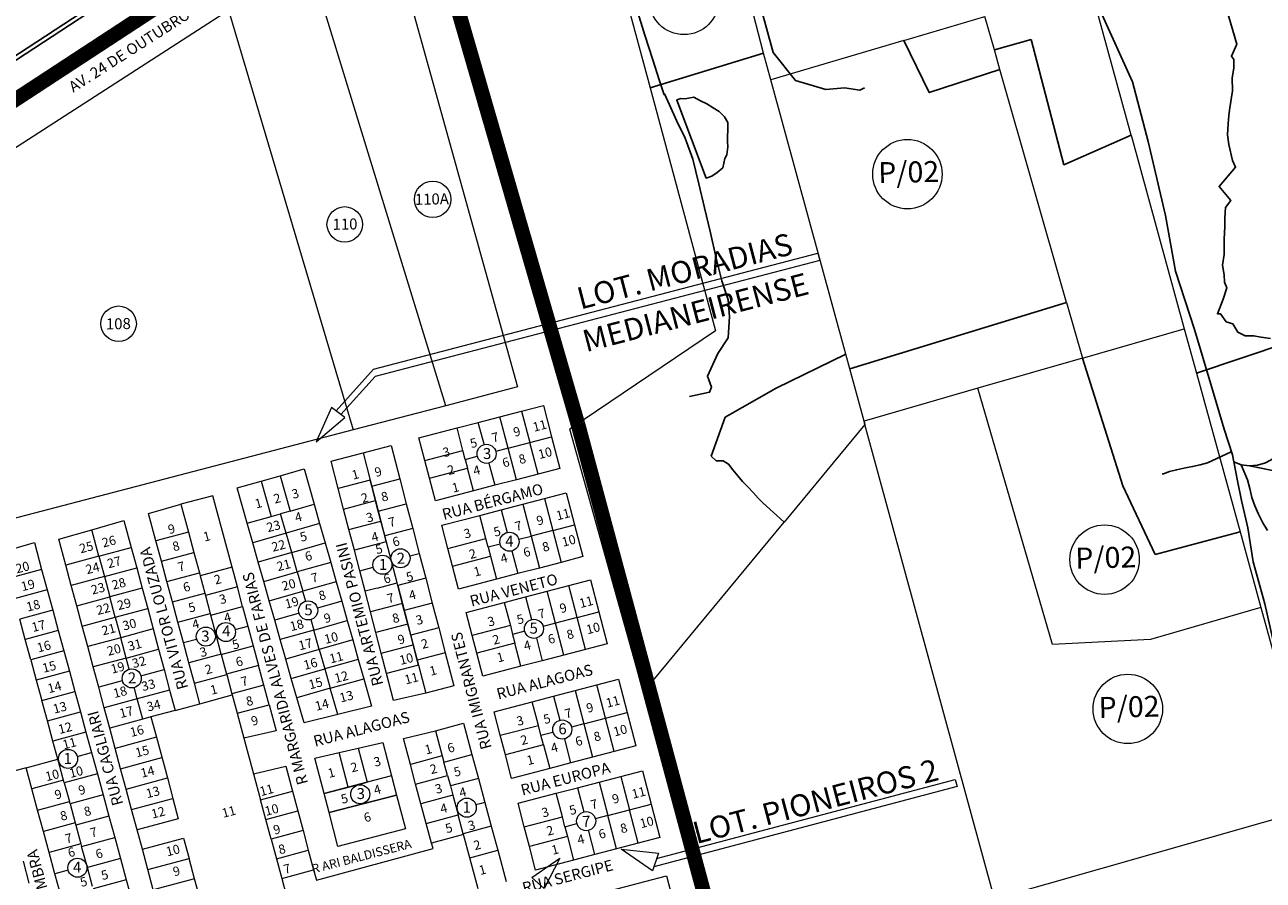
# Model space of a CAD drawing. Units: millimetres. Extents: x 15217 to 28882, y 13054 to 21667.
# Drawn here: x 25063 to 25739, y 18308 to 18774 of the extents above; entities that cross this region are included whole.
import ezdxf
from ezdxf.enums import TextEntityAlignment as Align
from ezdxf.lldxf.tags import DXFTag

# ---------------------------------------------------------------- set-up
doc = ezdxf.new("R2010")
doc.units = ezdxf.units.MM
doc.linetypes.add('CONTINUO', pattern=[0])
doc.linetypes.add('CONTÍNUO', pattern=[0])
for name, color, linetype in [('00 - DEMARCAÇÃO DE QUADRAS', 3, 'Continuous'), ('00 - DIVISÃO DE LOTES', 251, 'Continuous'), ('00 - INDICADOR LOTEAMENTOS', 10, 'Continuous'), ('00 - NOMES LOTEAMENTOS', 2, 'Continuous'), ('00 - NÚMERO LOTES', 7, 'CONTÍNUO'), ('00 - PERÍMETROS BAIRROS E CIDADE', 30, 'Continuous'), ('00 - TEXTO RUAS', 7, 'Continuous'), ('P-ACUDE', 7, 'CONTINUO'), ('P-BR-277', 7, 'CONTINUO'), ('P-DIVISAS', 7, 'CONTINUO'), ('P-ESTRADA_DE_TERRA', 34, 'CONTINUO'), ('P-SEDE', 7, 'CONTINUO')]:
    doc.layers.add(name, color=color, linetype=linetype)
doc.layers.add('00 - TEXTO QUADRAS', color=4, linetype='CONTÍNUO', lineweight=18)
doc.styles.get("Standard").update_dxf_attribs({"font": 'arial.ttf'})
tags = doc.linetypes.add('Tracejado', pattern=[25, 15, -10]).pattern_tags.tags
tags[6:7] = [DXFTag(74, 4), DXFTag(75, 0), DXFTag(340, '0'), DXFTag(46, 1.0), DXFTag(50, 0.0), DXFTag(44, 0.0), DXFTag(45, 0.0)]
tags[4:5] = [DXFTag(74, 4), DXFTag(75, 0), DXFTag(340, '0'), DXFTag(46, 1.0), DXFTag(50, 0.0), DXFTag(44, 0.0), DXFTag(45, 0.0)]

msp = doc.modelspace()

# ---------------------------------------------------------------- linework, layer by layer
at = {"layer": '00 - DEMARCAÇÃO DE QUADRAS', "lineweight": 5}
for p, q in [((25259.91, 18837.14), (25332.32, 18576.66)), ((25293.15, 18566.44), (25218.27, 18810.31)), ((25002.19, 18671.08), (25174.52, 18782.12)), ((25174.52, 18782.12), (25242.73, 18553.27)), ((25332.32, 18576.66), (25293.15, 18566.44)), ((25293.15, 18566.44), (25242.73, 18553.27)), ((25322.78, 18560.46), (25334.58, 18563.54)), ((25334.58, 18563.54), (25346.46, 18566.64)), ((25346.46, 18566.64), (25350.95, 18549.47)), ((25299.36, 18554.34), (25310.97, 18557.37)), ((25310.97, 18557.37), (25322.78, 18560.46)), ((25314.08, 18545.47), (25310.97, 18557.37)), ((25242.73, 18553.27), (25046.34, 18501.99)), ((25278.56, 18548.91), (25299.36, 18554.34)), ((25281.78, 18536.57), (25278.56, 18548.91)), ((25350.95, 18549.47), (25355.43, 18532.29)), ((25248.09, 18540.7), (25263.4, 18544.69)), ((25263.4, 18544.69), (25268.14, 18526.55)), ((25230.65, 18536.14), (25248.09, 18540.7)), ((25234.51, 18521.34), (25230.65, 18536.14)), ((25248.09, 18540.7), (25251.96, 18525.89)), ((25284.31, 18526.9), (25281.78, 18536.57)), ((25202.79, 18528.25), (25215.87, 18531.98)), ((25215.87, 18531.98), (25221.34, 18512.74)), ((25316.77, 18535.16), (25319.94, 18523.03)), ((25343.55, 18529.19), (25331.75, 18526.11)), ((25355.43, 18532.29), (25343.55, 18529.19)), ((25179.32, 18521.57), (25192.4, 18525.29)), ((25192.4, 18525.29), (25202.79, 18528.25)), ((25252.83, 18522.55), (25251.96, 18525.89)), ((25251.96, 18525.89), (25254.89, 18514.67)), ((25256.37, 18509.01), (25252.83, 18522.55)), ((25268.14, 18526.55), (25271.67, 18513.01)), ((25287.53, 18514.56), (25284.31, 18526.9)), ((25319.94, 18523.03), (25308.33, 18519.99)), ((25331.75, 18526.11), (25319.94, 18523.03)), ((25166.03, 18517.37), (25148.61, 18512.67)), ((25176.55, 18478.39), (25166.03, 18517.37)), ((25184.8, 18502.33), (25179.32, 18521.57)), ((25237.44, 18510.11), (25234.51, 18521.34)), ((25308.33, 18519.99), (25287.53, 18514.56)), ((25335.22, 18512.77), (25347.02, 18515.85)), ((25347.02, 18515.85), (25358.9, 18518.95)), ((25358.9, 18518.95), (25363.45, 18501.54)), ((25131.01, 18507.66), (25148.61, 18512.67)), ((25148.61, 18512.67), (25152.7, 18497.52)), ((25221.34, 18512.74), (25224.36, 18502.16)), ((25240.37, 18498.89), (25237.44, 18510.11)), ((25254.89, 18514.67), (25257.82, 18503.45)), ((25259.9, 18495.46), (25256.37, 18509.01)), ((25271.67, 18513.01), (25275.21, 18499.46)), ((25311.8, 18506.65), (25323.41, 18509.68)), ((25323.41, 18509.68), (25335.22, 18512.77)), ((25323.41, 18509.68), (25326.65, 18497.31)), ((25099.94, 18498.82), (25117.54, 18503.83)), ((25117.54, 18503.83), (25121.52, 18489.11)), ((25135.03, 18492.75), (25131.01, 18507.66)), ((25187.81, 18491.75), (25184.8, 18502.33)), ((25224.36, 18502.16), (25227.37, 18491.58)), ((25257.82, 18503.45), (25260.75, 18492.22)), ((25291, 18501.22), (25311.8, 18506.65)), ((25363.45, 18501.54), (25368, 18484.12)), ((25081.95, 18493.71), (25099.94, 18498.82)), ((25152.7, 18497.52), (25155.7, 18486.42)), ((25243.31, 18487.67), (25240.37, 18498.89)), ((25275.21, 18499.46), (25278.75, 18485.91)), ((25294.29, 18488.64), (25291, 18501.22)), ((25050.67, 18486.59), (25068.64, 18491.76)), ((25068.64, 18491.76), (25072.63, 18477.15)), ((25085.79, 18479.47), (25081.95, 18493.71)), ((25121.52, 18489.11), (25124.51, 18478.01)), ((25138.03, 18481.65), (25135.03, 18492.75)), ((25190.82, 18481.17), (25187.81, 18491.75)), ((25227.37, 18491.58), (25230.38, 18481.01)), ((25260.75, 18492.22), (25263.44, 18481.92)), ((25296.81, 18478.97), (25294.29, 18488.64)), ((25141.02, 18470.55), (25138.03, 18481.65)), ((25155.7, 18486.42), (25158.69, 18475.31)), ((25193.84, 18470.6), (25190.82, 18481.17)), ((25246.24, 18476.44), (25243.31, 18487.67)), ((25263.44, 18481.92), (25263.68, 18481)), ((25278.75, 18485.91), (25282.29, 18472.37)), ((25329.28, 18487.23), (25332.51, 18474.85)), ((25368, 18484.12), (25356.12, 18481.02)), ((25072.63, 18477.15), (25075.65, 18466.05)), ((25088.79, 18468.37), (25085.79, 18479.47)), ((25124.51, 18478.01), (25127.51, 18466.9)), ((25158.69, 18475.31), (25159.13, 18473.7)), ((25179.44, 18467.68), (25176.55, 18478.39)), ((25230.38, 18481.01), (25233.4, 18470.43)), ((25249.17, 18465.22), (25246.24, 18476.44)), ((25266.61, 18469.77), (25263.68, 18481)), ((25300.1, 18466.39), (25296.81, 18478.97)), ((25332.51, 18474.85), (25320.9, 18471.82)), ((25344.31, 18477.93), (25332.51, 18474.85)), ((25356.12, 18481.02), (25344.31, 18477.93)), ((25091.78, 18457.27), (25088.79, 18468.37)), ((25144.02, 18459.45), (25141.02, 18470.55)), ((25159.13, 18473.7), (25161.69, 18464.21)), ((25182.33, 18456.96), (25179.44, 18467.68)), ((25196.85, 18460.02), (25193.84, 18470.6)), ((25233.4, 18470.43), (25236.41, 18459.85)), ((25266.98, 18468.37), (25266.61, 18469.77)), ((25270.52, 18454.83), (25266.98, 18468.37)), ((25266.98, 18468.37), (25269.54, 18458.55)), ((25282.29, 18472.37), (25285.82, 18458.82)), ((25320.9, 18471.82), (25300.1, 18466.39)), ((25348.58, 18465.27), (25360.38, 18468.35)), ((25360.38, 18468.35), (25372.27, 18471.46)), ((25372.27, 18471.46), (25376.81, 18454.04)), ((25075.65, 18466.05), (25078.68, 18454.96)), ((25127.51, 18466.9), (25130.5, 18455.8)), ((25161.69, 18464.21), (25162.02, 18462.98)), ((25162.02, 18462.98), (25164.68, 18453.11)), ((25252.1, 18454), (25249.17, 18465.22)), ((25325.16, 18459.16), (25336.78, 18462.19)), ((25336.78, 18462.19), (25348.58, 18465.27)), ((25336.78, 18462.19), (25340.01, 18449.81)), ((25078.68, 18454.96), (25081.7, 18443.86)), ((25094.78, 18446.16), (25091.78, 18457.27)), ((25130.5, 18455.8), (25133.5, 18444.7)), ((25147.01, 18448.34), (25144.02, 18459.45)), ((25182.33, 18456.96), (25185.22, 18446.24)), ((25199.86, 18449.44), (25196.85, 18460.02)), ((25236.41, 18459.85), (25239.42, 18449.27)), ((25269.54, 18458.55), (25272.47, 18447.33)), ((25274.05, 18441.28), (25270.52, 18454.83)), ((25285.82, 18458.82), (25289.36, 18445.28)), ((25304.36, 18453.72), (25325.16, 18459.16)), ((25063.66, 18438.94), (25060.64, 18450.04)), ((25150.01, 18437.24), (25147.01, 18448.34)), ((25164.68, 18453.11), (25164.91, 18452.26)), ((25167.68, 18442), (25164.91, 18452.26)), ((25202.88, 18438.86), (25199.86, 18449.44)), ((25239.42, 18449.27), (25242.44, 18438.69)), ((25255.03, 18442.77), (25252.1, 18454)), ((25272.47, 18447.33), (25275.41, 18436.1)), ((25307.65, 18441.15), (25304.36, 18453.72)), ((25376.81, 18454.04), (25381.36, 18436.62)), ((25081.7, 18443.86), (25084.73, 18432.77)), ((25097.77, 18435.06), (25094.78, 18446.16)), ((25133.5, 18444.7), (25136.49, 18433.59)), ((25167.8, 18441.56), (25167.68, 18442)), ((25170.67, 18430.9), (25167.8, 18441.56)), ((25185.22, 18446.24), (25188.11, 18435.53)), ((25257.96, 18431.55), (25255.03, 18442.77)), ((25277.59, 18427.73), (25274.05, 18441.28)), ((25289.36, 18445.28), (25292.9, 18431.73)), ((25310.17, 18431.47), (25307.65, 18441.15)), ((25066.69, 18427.85), (25063.66, 18438.94)), ((25100.77, 18423.96), (25097.77, 18435.06)), ((25153, 18426.14), (25150.01, 18437.24)), ((25188.11, 18435.53), (25191, 18424.81)), ((25205.89, 18428.28), (25202.88, 18438.86)), ((25242.44, 18438.69), (25245.45, 18428.11)), ((25275.41, 18436.1), (25278.34, 18424.88)), ((25342.64, 18439.73), (25345.87, 18427.36)), ((25381.36, 18436.62), (25369.48, 18433.52)), ((25066.69, 18427.85), (25069.72, 18416.75)), ((25084.73, 18432.77), (25087.76, 18421.67)), ((25136.49, 18433.59), (25139.49, 18422.49)), ((25170.69, 18430.83), (25170.67, 18430.9)), ((25170.69, 18430.83), (25173.58, 18420.11)), ((25208.9, 18417.7), (25205.89, 18428.28)), ((25245.45, 18428.11), (25248.46, 18417.53)), ((25260.89, 18420.32), (25257.96, 18431.55)), ((25278.34, 18424.88), (25277.59, 18427.73)), ((25292.9, 18431.73), (25297.63, 18413.59)), ((25313.46, 18418.89), (25310.17, 18431.47)), ((25345.87, 18427.36), (25334.26, 18424.32)), ((25357.68, 18430.44), (25345.87, 18427.36)), ((25369.48, 18433.52), (25357.68, 18430.44)), ((25087.76, 18421.67), (25090.78, 18410.58)), ((25103.76, 18412.85), (25100.77, 18423.96)), ((25139.49, 18422.49), (25142.48, 18411.39)), ((25156, 18415.03), (25153, 18426.14)), ((25193.89, 18414.09), (25191, 18424.81)), ((25264.74, 18405.6), (25260.89, 18420.32)), ((25278.34, 18424.88), (25282.33, 18409.59)), ((25334.26, 18424.32), (25313.46, 18418.89)), ((25069.72, 18416.75), (25072.74, 18405.66)), ((25158.99, 18403.93), (25156, 18415.03)), ((25173.58, 18420.11), (25173.67, 18419.8)), ((25173.67, 18419.8), (25176.47, 18409.39)), ((25196.78, 18403.38), (25193.89, 18414.09)), ((25211.92, 18407.12), (25208.9, 18417.7)), ((25248.46, 18417.53), (25252.7, 18402.66)), ((25297.63, 18413.59), (25282.33, 18409.59)), ((25363.83, 18411.11), (25375.63, 18414.19)), ((25375.63, 18414.19), (25387.51, 18417.3)), ((25387.51, 18417.3), (25392.27, 18399.09)), ((25090.78, 18410.58), (25093.81, 18399.48)), ((25106.76, 18401.75), (25103.76, 18412.85)), ((25142.48, 18411.39), (25145.48, 18400.28)), ((25158.99, 18403.93), (25176.66, 18408.7)), ((25176.47, 18409.39), (25176.66, 18408.7)), ((25176.66, 18408.7), (25179.36, 18398.68)), ((25215.82, 18393.43), (25211.92, 18407.12)), ((25282.33, 18409.59), (25264.74, 18405.6)), ((25340.41, 18405), (25352.02, 18408.03)), ((25352.02, 18408.03), (25363.83, 18411.11)), ((25352.02, 18408.03), (25355.46, 18394.86)), ((25075.77, 18394.56), (25072.74, 18405.66)), ((25109.75, 18390.65), (25106.76, 18401.75)), ((25145.48, 18400.28), (25158.99, 18403.93)), ((25196.78, 18403.38), (25200.61, 18389.17)), ((25252.7, 18402.66), (25234.26, 18398.04)), ((25319.61, 18399.57), (25340.41, 18405)), ((25078.79, 18383.47), (25075.77, 18394.56)), ((25093.81, 18399.48), (25096.83, 18388.39)), ((25179.36, 18398.68), (25183.04, 18385.04)), ((25234.26, 18398.04), (25215.82, 18393.43)), ((25234.26, 18398.04), (25234.26, 18398.04)), ((25322.98, 18386.68), (25319.61, 18399.57)), ((25392.27, 18399.09), (25397.02, 18380.88)), ((25096.83, 18388.39), (25099.86, 18377.29)), ((25112.75, 18379.54), (25109.75, 18390.65)), ((25200.61, 18389.17), (25183.04, 18385.04)), ((25270.04, 18384.96), (25287.6, 18389.09)), ((25287.6, 18389.09), (25302.87, 18393.21)), ((25287.6, 18389.09), (25291.28, 18375.44)), ((25302.87, 18393.21), (25307.46, 18376.18)), ((25325.76, 18376.03), (25322.98, 18386.68)), ((25081.45, 18373.72), (25078.79, 18383.47)), ((25183.04, 18385.04), (25188.26, 18365.72)), ((25245.47, 18379.67), (25258.84, 18382.71)), ((25258.84, 18382.71), (25263.58, 18364.56)), ((25273.87, 18370.75), (25270.04, 18384.96)), ((25361.53, 18371.61), (25358.16, 18384.54)), ((25397.02, 18380.88), (25385.14, 18377.78)), ((25064.09, 18368.98), (25081.45, 18373.72)), ((25081.81, 18372.39), (25081.45, 18373.72)), ((25099.86, 18377.29), (25103.02, 18365.72)), ((25115.74, 18368.44), (25112.75, 18379.54)), ((25221.76, 18374.29), (25234.94, 18377.28)), ((25226.81, 18354.96), (25221.76, 18374.29)), ((25234.94, 18377.28), (25245.47, 18379.67)), ((25291.28, 18375.44), (25292.19, 18372.06)), ((25307.46, 18376.18), (25310.98, 18363.15)), ((25329.12, 18363.15), (25325.76, 18376.03)), ((25373.34, 18374.69), (25361.53, 18371.61)), ((25385.14, 18377.78), (25373.34, 18374.69)), ((25064.09, 18368.98), (25036.59, 18361.48)), ((25067.25, 18357.4), (25064.09, 18368.98)), ((25084.98, 18360.8), (25081.81, 18372.39)), ((25118.74, 18357.34), (25115.74, 18368.44)), ((25188.26, 18365.72), (25205.82, 18369.85)), ((25205.82, 18369.85), (25209.5, 18356.22)), ((25276.76, 18360.03), (25273.87, 18370.75)), ((25294.17, 18364.72), (25292.19, 18372.06)), ((25349.92, 18368.58), (25329.12, 18363.15)), ((25361.53, 18371.61), (25349.92, 18368.58)), ((25388.68, 18364.23), (25400.56, 18367.33)), ((25400.56, 18367.33), (25405.32, 18349.12)), ((25084.98, 18360.8), (25087.77, 18350.56)), ((25103.02, 18365.72), (25106.18, 18354.14)), ((25188.26, 18365.72), (25192.08, 18351.52)), ((25263.58, 18364.56), (25266.31, 18354.11)), ((25279.65, 18349.31), (25276.76, 18360.03)), ((25294.17, 18364.72), (25295.71, 18359.03)), ((25310.98, 18363.15), (25314.5, 18350.11)), ((25365.07, 18358.06), (25376.88, 18361.14)), ((25376.88, 18361.14), (25388.68, 18364.23)), ((25070.4, 18345.82), (25067.25, 18357.4)), ((25106.18, 18354.14), (25109.33, 18342.56)), ((25121.73, 18346.24), (25118.74, 18357.34)), ((25209.5, 18356.22), (25212.39, 18345.5)), ((25229.54, 18344.51), (25226.81, 18354.96)), ((25266.31, 18354.11), (25271.14, 18335.61)), ((25295.71, 18359.03), (25297.06, 18354.01)), ((25297.06, 18354.01), (25299.22, 18345.99)), ((25332.66, 18349.6), (25353.46, 18355.03)), ((25353.46, 18355.03), (25365.07, 18358.06)), ((25365.07, 18358.06), (25368.51, 18344.89)), ((25088.13, 18349.22), (25087.77, 18350.56)), ((25088.13, 18349.22), (25090.93, 18338.98)), ((25124.73, 18335.13), (25121.73, 18346.24)), ((25194.97, 18340.81), (25192.08, 18351.52)), ((25282.54, 18338.6), (25279.65, 18349.31)), ((25299.22, 18345.99), (25299.95, 18343.29)), ((25314.5, 18350.11), (25318.01, 18337.08)), ((25336.03, 18336.71), (25332.66, 18349.6)), ((25405.32, 18349.12), (25410.07, 18330.91)), ((25073.56, 18334.25), (25070.4, 18345.82)), ((25109.33, 18342.56), (25112.49, 18330.99)), ((25197.87, 18330.09), (25194.97, 18340.81)), ((25212.39, 18345.5), (25215.28, 18334.79)), ((25234.37, 18326.01), (25229.54, 18344.51)), ((25302.74, 18332.96), (25299.95, 18343.29)), ((25076.72, 18322.67), (25073.56, 18334.25)), ((25090.93, 18338.98), (25091.29, 18337.64)), ((25091.29, 18337.64), (25094.08, 18327.41)), ((25127.59, 18324.51), (25124.73, 18335.13)), ((25215.28, 18334.79), (25218.17, 18324.07)), ((25271.14, 18335.61), (25234.37, 18326.01)), ((25285.43, 18327.88), (25282.54, 18338.6)), ((25302.84, 18332.57), (25302.74, 18332.96)), ((25306.25, 18319.93), (25302.84, 18332.57)), ((25318.01, 18337.08), (25321.53, 18324.05)), ((25338.81, 18326.07), (25336.03, 18336.71)), ((25371.25, 18334.39), (25371.14, 18334.81)), ((25374.58, 18321.64), (25371.25, 18334.39)), ((25094.08, 18327.41), (25094.45, 18326.06)), ((25097.24, 18315.83), (25094.45, 18326.06)), ((25112.49, 18330.99), (25115.65, 18319.41)), ((25197.87, 18330.09), (25200.76, 18319.37)), ((25286.24, 18324.89), (25285.43, 18327.88)), ((25342.17, 18313.18), (25338.81, 18326.07)), ((25398.19, 18327.81), (25386.39, 18324.72)), ((25410.07, 18330.91), (25398.19, 18327.81)), ((25079.88, 18311.09), (25076.72, 18322.67)), ((25115.65, 18319.41), (25118.81, 18307.83)), ((25130.59, 18313.41), (25127.59, 18324.51)), ((25200.76, 18319.37), (25203.65, 18308.66)), ((25218.17, 18324.07), (25221.06, 18313.35)), ((25222.59, 18307.72), (25286.24, 18324.89)), ((25310.85, 18302.89), (25306.25, 18319.93)), ((25321.53, 18324.05), (25326.12, 18307.02)), ((25374.58, 18321.64), (25362.97, 18318.61)), ((25386.39, 18324.72), (25374.58, 18321.64)), ((25062.51, 18318.11), (25065.67, 18306.01)), ((25097.24, 18315.83), (25097.61, 18314.49)), ((25100.4, 18304.25), (25097.61, 18314.49)), ((25133.58, 18302.31), (25130.59, 18313.41)), ((25221.06, 18313.35), (25222.59, 18307.72)), ((25362.97, 18318.61), (25342.17, 18313.18)), ((25083.03, 18299.52), (25079.88, 18311.09)), ((25118.81, 18307.83), (25121.96, 18296.25)), ((25203.65, 18308.66), (25206.12, 18299.5)), ((25413.61, 18309.97), (25473.16, 18086.17))]:
    msp.add_line(p, q, dxfattribs=at)
for points in [[(25466.68, 18758.74), (25419.34, 18941.89)], [(25360.95, 18902.1), (25404.71, 18739.89)], [(25667.28, 18714.08), (25634.23, 18834.67)], [(25543.14, 18765.62), (25587.39, 18778.75)], [(25592.79, 18760.5), (25587.39, 18778.75)], [(25543.14, 18765.62), (25470.68, 18744.12)], [(25470.68, 18744.12), (25466.68, 18758.74)], [(25595.69, 18749.78), (25592.79, 18760.5)], [(25632.06, 18622.78), (25595.69, 18749.78)], [(25404.71, 18739.89), (25440.46, 18607.35), (25360.95, 18553.65)], [(25511.51, 18594.62), (25470.68, 18744.12)], [(25667.28, 18714.08), (25696.26, 18608.39)], [(25632.06, 18622.78), (25640.76, 18592.41)], [(25640.76, 18592.41), (25696.26, 18608.39)], [(25696.26, 18608.39), (25702.9, 18584.24)], [(25513.73, 18586.53), (25511.51, 18594.62)], [(25640.76, 18592.41), (25583.67, 18575.98)], [(25521.49, 18558.08), (25513.73, 18586.53)], [(25702.9, 18584.24), (25726.74, 18497.66)], [(25583.67, 18575.98), (25521.49, 18558.08)], [(25738.11, 18456.35), (25677.83, 18438.89), (25624.29, 18436.22), (25583.67, 18575.98)], [(25521.99, 18556.24), (25477.86, 18502.96)], [(25592.67, 18297.54), (25521.99, 18556.24)], [(25401.08, 18410.26), (25360.95, 18553.65)], [(25401.08, 18410.26), (25477.86, 18502.96)], [(25726.74, 18497.66), (25738.11, 18456.35)], [(25738.11, 18456.35), (25752.57, 18403.85)], [(25401.08, 18410.26), (25542.27, 17905.84)], [(25592.67, 18297.54), (25767.68, 18347.26)], [(25424.66, 18268.41), (25357.25, 18250.81), (25345.71, 18292.24), (25413.61, 18309.97)]]:
    msp.add_lwpolyline(points, dxfattribs=at)
at = {"layer": '00 - DIVISÃO DE LOTES', "lineweight": 5}
for p, q in [((25334.58, 18563.54), (25339.07, 18546.36)), ((25327.26, 18543.28), (25322.78, 18560.46)), ((25302.58, 18542.01), (25299.36, 18554.34)), ((25339.07, 18546.36), (25350.95, 18549.47)), ((25281.78, 18536.57), (25302.58, 18542.01)), ((25303.85, 18537.17), (25302.58, 18542.01)), ((25314.08, 18545.47), (25314.14, 18545.24)), ((25327.26, 18543.28), (25320.5, 18541.52)), ((25327.26, 18543.28), (25339.07, 18546.36)), ((25331.75, 18526.11), (25327.26, 18543.28)), ((25343.55, 18529.19), (25339.07, 18546.36)), ((25303.85, 18537.17), (25310.32, 18538.86)), ((25303.85, 18537.17), (25305.11, 18532.33)), ((25310.32, 18538.86), (25310.42, 18538.88)), ((25284.31, 18526.9), (25305.11, 18532.33)), ((25308.33, 18519.99), (25305.11, 18532.33)), ((25192.4, 18525.29), (25197.88, 18506.06)), ((25202.79, 18528.25), (25208.26, 18509.02)), ((25251.96, 18525.89), (25234.51, 18521.34)), ((25252.83, 18522.55), (25268.14, 18526.55)), ((25347.02, 18515.85), (25351.57, 18498.43)), ((25208.26, 18509.02), (25203.07, 18507.54)), ((25208.26, 18509.02), (25221.34, 18512.74)), ((25237.44, 18510.11), (25254.89, 18514.67)), ((25256.37, 18509.01), (25271.67, 18513.01)), ((25335.22, 18512.77), (25339.77, 18495.35)), ((25184.8, 18502.33), (25197.88, 18506.06)), ((25197.88, 18506.06), (25203.07, 18507.54)), ((25206.08, 18496.96), (25203.07, 18507.54)), ((25224.36, 18502.16), (25206.08, 18496.96)), ((25240.37, 18498.89), (25257.82, 18503.45)), ((25315.09, 18494.07), (25311.8, 18506.65)), ((25351.57, 18498.43), (25363.45, 18501.54)), ((25103.85, 18484.34), (25099.94, 18498.82)), ((25152.7, 18497.52), (25135.03, 18492.75)), ((25206.08, 18496.96), (25187.81, 18491.75)), ((25209.1, 18486.38), (25206.08, 18496.96)), ((25275.21, 18499.46), (25259.9, 18495.46)), ((25260.75, 18492.22), (25259.9, 18495.46)), ((25333, 18493.58), (25339.77, 18495.35)), ((25351.57, 18498.43), (25339.77, 18495.35)), ((25339.77, 18495.35), (25344.31, 18477.93)), ((25351.57, 18498.43), (25356.12, 18481.02)), ((25103.85, 18484.34), (25121.52, 18489.11)), ((25209.1, 18486.38), (25227.37, 18491.58)), ((25260.75, 18492.22), (25243.31, 18487.67)), ((25294.29, 18488.64), (25315.09, 18494.07)), ((25316.35, 18489.24), (25315.09, 18494.07)), ((25322.94, 18490.96), (25316.35, 18489.24)), ((25316.35, 18489.24), (25317.61, 18484.4)), ((25103.85, 18484.34), (25085.79, 18479.47)), ((25103.85, 18484.34), (25106.84, 18473.24)), ((25138.03, 18481.65), (25155.7, 18486.42)), ((25209.1, 18486.38), (25190.82, 18481.17)), ((25212.11, 18475.8), (25209.1, 18486.38)), ((25273.52, 18484.55), (25278.75, 18485.91)), ((25296.81, 18478.97), (25317.61, 18484.4)), ((25317.61, 18484.4), (25320.9, 18471.82)), ((25072.63, 18477.15), (25054.58, 18472.23)), ((25106.84, 18473.24), (25124.51, 18478.01)), ((25141.02, 18470.55), (25158.69, 18475.31)), ((25176.55, 18478.39), (25159.13, 18473.7)), ((25193.84, 18470.6), (25212.11, 18475.8)), ((25230.38, 18481.01), (25212.11, 18475.8)), ((25212.11, 18475.8), (25215.12, 18465.22)), ((25246.24, 18476.44), (25253.59, 18478.36)), ((25263.67, 18481), (25263.68, 18481)), ((25106.84, 18473.24), (25088.79, 18468.37)), ((25106.84, 18473.24), (25109.84, 18462.14)), ((25179.44, 18467.68), (25162.02, 18462.98)), ((25233.4, 18470.43), (25215.12, 18465.22)), ((25255.81, 18466.95), (25265.89, 18469.59)), ((25265.89, 18469.59), (25266.61, 18469.77)), ((25282.29, 18472.37), (25266.98, 18468.37)), ((25364.93, 18450.94), (25360.38, 18468.35)), ((25075.65, 18466.05), (25057.61, 18461.13)), ((25091.78, 18457.27), (25109.84, 18462.14)), ((25127.51, 18466.9), (25109.84, 18462.14)), ((25112.83, 18451.03), (25109.84, 18462.14)), ((25144.02, 18459.45), (25161.69, 18464.21)), ((25196.85, 18460.02), (25215.12, 18465.22)), ((25215.25, 18464.8), (25215.12, 18465.22)), ((25215.25, 18464.8), (25216.67, 18459.81)), ((25255.81, 18466.95), (25249.17, 18465.22)), ((25353.13, 18447.85), (25348.58, 18465.27)), ((25078.68, 18454.96), (25060.64, 18450.04)), ((25112.83, 18451.03), (25130.5, 18455.8)), ((25164.91, 18452.26), (25182.33, 18456.96)), ((25236.41, 18459.85), (25223.15, 18456.07)), ((25269.54, 18458.55), (25252.1, 18454)), ((25285.82, 18458.82), (25270.52, 18454.83)), ((25325.16, 18459.16), (25328.45, 18446.58)), ((25094.78, 18446.16), (25112.83, 18451.03)), ((25112.83, 18451.03), (25115.83, 18439.93)), ((25147.01, 18448.34), (25164.68, 18453.11)), ((25213.13, 18453.22), (25199.86, 18449.44)), ((25219.52, 18449.79), (25221.15, 18444.06)), ((25221.15, 18444.06), (25239.42, 18449.27)), ((25272.47, 18447.33), (25255.03, 18442.77)), ((25353.13, 18447.85), (25346.36, 18446.09)), ((25364.93, 18450.94), (25353.13, 18447.85)), ((25357.68, 18430.44), (25353.13, 18447.85)), ((25364.93, 18450.94), (25376.81, 18454.04)), ((25369.48, 18433.52), (25364.93, 18450.94)), ((25081.7, 18443.86), (25063.66, 18438.94)), ((25133.5, 18444.7), (25115.83, 18439.93)), ((25167.28, 18441.89), (25167.68, 18442)), ((25168.19, 18441.66), (25167.8, 18441.56)), ((25178.25, 18444.36), (25185.22, 18446.24)), ((25221.15, 18444.06), (25202.88, 18438.86)), ((25224.16, 18433.48), (25221.15, 18444.06)), ((25289.36, 18445.28), (25274.05, 18441.28)), ((25328.45, 18446.58), (25307.65, 18441.15)), ((25328.45, 18446.58), (25329.71, 18441.74)), ((25336.3, 18443.46), (25329.71, 18441.74)), ((25329.71, 18441.74), (25330.98, 18436.9)), ((25115.83, 18439.93), (25097.77, 18435.06)), ((25118.82, 18428.83), (25115.83, 18439.93)), ((25150.01, 18437.24), (25157.22, 18439.18)), ((25170.69, 18430.83), (25188.11, 18435.53)), ((25242.44, 18438.69), (25224.16, 18433.48)), ((25257.96, 18431.55), (25275.41, 18436.1)), ((25330.98, 18436.9), (25310.17, 18431.47)), ((25334.26, 18424.32), (25330.98, 18436.9)), ((25084.73, 18432.77), (25066.69, 18427.85)), ((25118.82, 18428.83), (25100.77, 18423.96)), ((25118.82, 18428.83), (25136.49, 18433.59)), ((25120.46, 18422.75), (25118.82, 18428.83)), ((25170.67, 18430.9), (25153, 18426.14)), ((25224.16, 18433.48), (25205.89, 18428.28)), ((25224.16, 18433.48), (25227.18, 18422.9)), ((25245.45, 18428.11), (25227.18, 18422.9)), ((25292.9, 18431.73), (25277.59, 18427.73)), ((25087.76, 18421.67), (25069.72, 18416.75)), ((25126.85, 18419.08), (25139.49, 18422.49)), ((25191, 18424.81), (25173.58, 18420.11)), ((25208.9, 18417.7), (25227.18, 18422.9)), ((25227.18, 18422.9), (25230.19, 18412.33)), ((25278.34, 18424.88), (25260.89, 18420.32)), ((25116.66, 18416.33), (25103.76, 18412.85)), ((25116.79, 18416.37), (25116.66, 18416.33)), ((25156, 18415.03), (25173.67, 18419.8)), ((25193.89, 18414.09), (25176.47, 18409.39)), ((25230.19, 18412.33), (25248.46, 18417.53)), ((25380.39, 18395.99), (25375.63, 18414.19)), ((25072.74, 18405.66), (25090.78, 18410.58)), ((25123.31, 18412.2), (25123.17, 18412.69)), ((25124.81, 18406.62), (25123.31, 18412.2)), ((25142.48, 18411.39), (25124.81, 18406.62)), ((25230.19, 18412.33), (25211.92, 18407.12)), ((25234.26, 18398.04), (25230.19, 18412.33)), ((25363.83, 18411.11), (25368.58, 18392.9)), ((25124.81, 18406.62), (25106.76, 18401.75)), ((25127.81, 18395.52), (25124.81, 18406.62)), ((25145.48, 18400.28), (25132.25, 18396.72)), ((25179.36, 18398.68), (25196.78, 18403.38)), ((25343.78, 18392.11), (25340.41, 18405)), ((25075.77, 18394.56), (25093.81, 18399.48)), ((25127.81, 18395.52), (25109.75, 18390.65)), ((25132.25, 18396.72), (25127.81, 18395.52)), ((25132.25, 18396.72), (25135.24, 18385.61)), ((25368.58, 18392.9), (25380.39, 18395.99)), ((25380.39, 18395.99), (25392.27, 18399.09)), ((25385.14, 18377.78), (25380.39, 18395.99)), ((25096.83, 18388.39), (25078.79, 18383.47)), ((25322.98, 18386.68), (25343.78, 18392.11)), ((25345.17, 18386.79), (25343.78, 18392.11)), ((25345.17, 18386.79), (25351.64, 18388.48)), ((25346.56, 18381.47), (25345.17, 18386.79)), ((25351.74, 18388.5), (25351.64, 18388.48)), ((25368.58, 18392.9), (25361.82, 18391.14)), ((25368.58, 18392.9), (25373.34, 18374.69)), ((25135.24, 18385.61), (25112.75, 18379.54)), ((25135.24, 18385.61), (25141.23, 18363.41)), ((25346.56, 18381.47), (25325.76, 18376.03)), ((25346.56, 18381.47), (25349.92, 18368.58)), ((25358.1, 18384.78), (25358.16, 18384.54)), ((25092.06, 18375.17), (25099.86, 18377.29)), ((25115.74, 18368.44), (25138.24, 18374.51)), ((25239.87, 18358.37), (25234.94, 18377.28)), ((25245.47, 18379.67), (25250.32, 18361.1)), ((25291.28, 18375.44), (25273.87, 18370.75)), ((25292.19, 18372.06), (25307.46, 18376.18)), ((25081.81, 18372.39), (25082, 18372.44)), ((25084.61, 18362.14), (25067.25, 18357.4)), ((25103.02, 18365.72), (25084.98, 18360.8)), ((25118.74, 18357.34), (25141.23, 18363.41)), ((25141.23, 18363.41), (25144.23, 18352.3)), ((25226.81, 18354.96), (25245.1, 18359.73)), ((25244.78, 18359.65), (25226.81, 18354.96)), ((25250.32, 18361.1), (25239.87, 18358.37)), ((25239.87, 18358.37), (25244.78, 18359.65)), ((25245.1, 18359.73), (25250.32, 18361.1)), ((25245.15, 18359.55), (25245.1, 18359.73)), ((25263.58, 18364.56), (25250.32, 18361.1)), ((25276.76, 18360.03), (25294.17, 18364.72)), ((25310.98, 18363.15), (25295.71, 18359.03)), ((25376.88, 18361.14), (25381.63, 18342.93)), ((25388.68, 18364.23), (25393.44, 18346.02)), ((25106.18, 18354.14), (25088.13, 18349.22)), ((25192.08, 18351.52), (25209.5, 18356.22)), ((25239.87, 18358.37), (25226.81, 18354.96)), ((25229.54, 18344.51), (25266.31, 18354.11)), ((25266.31, 18354.11), (25247.92, 18349.31)), ((25297.06, 18354.01), (25279.65, 18349.31)), ((25356.83, 18342.14), (25353.46, 18355.03)), ((25070.4, 18345.82), (25087.77, 18350.56)), ((25121.73, 18346.24), (25144.23, 18352.3)), ((25144.23, 18352.3), (25147.22, 18341.2)), ((25247.92, 18349.31), (25229.54, 18344.51)), ((25247.92, 18349.31), (25247.87, 18349.49)), ((25299.22, 18345.99), (25299.58, 18346.09)), ((25311.78, 18349.38), (25309.63, 18348.8)), ((25314.5, 18350.11), (25311.78, 18349.38)), ((25381.63, 18342.93), (25393.44, 18346.02)), ((25393.44, 18346.02), (25405.32, 18349.12)), ((25398.19, 18327.81), (25393.44, 18346.02)), ((25109.33, 18342.56), (25091.29, 18337.64)), ((25147.22, 18341.2), (25124.73, 18335.13)), ((25194.97, 18340.81), (25212.39, 18345.5)), ((25282.54, 18338.6), (25299.95, 18343.29)), ((25336.03, 18336.71), (25356.83, 18342.14)), ((25358.22, 18336.82), (25356.83, 18342.14)), ((25381.63, 18342.93), (25374.74, 18341.14)), ((25386.39, 18324.72), (25381.63, 18342.93)), ((25090.93, 18338.98), (25073.56, 18334.25)), ((25215.28, 18334.79), (25197.87, 18330.09)), ((25302.84, 18332.57), (25285.43, 18327.88)), ((25318.01, 18337.08), (25302.74, 18332.96)), ((25358.22, 18336.82), (25364.7, 18338.51)), ((25358.22, 18336.82), (25359.61, 18331.5)), ((25364.7, 18338.51), (25364.79, 18338.54)), ((25094.08, 18327.41), (25076.72, 18322.67)), ((25094.45, 18326.06), (25112.49, 18330.99)), ((25127.59, 18324.51), (25150.09, 18330.58)), ((25150.09, 18330.58), (25153.08, 18319.48)), ((25359.61, 18331.5), (25338.81, 18326.07)), ((25359.61, 18331.5), (25362.97, 18318.61)), ((25115.65, 18319.41), (25097.61, 18314.49)), ((25130.59, 18313.41), (25153.08, 18319.48)), ((25156.08, 18308.37), (25153.08, 18319.48)), ((25200.76, 18319.37), (25218.17, 18324.07)), ((25306.25, 18319.93), (25321.53, 18324.05)), ((25087.13, 18313.07), (25079.88, 18311.09)), ((25097.24, 18315.83), (25097.18, 18315.81)), ((25203.65, 18308.66), (25221.06, 18313.35)), ((25118.81, 18307.83), (25100.76, 18302.91)), ((25156.08, 18308.37), (25133.58, 18302.31)), ((25159.07, 18297.27), (25156.08, 18308.37))]:
    msp.add_line(p, q, dxfattribs=at)
at = {"layer": '00 - INDICADOR LOTEAMENTOS', "lineweight": 5}
for points in [[(25233.3, 18563.64), (25253.71, 18586.31), (25496.35, 18649.6), (25497.36, 18645.73), (25254.72, 18582.44), (25235.98, 18561.63)], [(25408.27, 18319.49), (25571.28, 18362.54), (25572.3, 18358.67), (25406.75, 18314.95)]]:
    msp.add_lwpolyline(points, dxfattribs=at)
for points in [[(25238.06, 18560.07), (25230.86, 18565.47), (25222.44, 18546.78)], [(25346.87, 18303.13), (25340.11, 18309.08), (25355.42, 18319.68)], [(25405.99, 18312.7), (25388.86, 18324.51), (25409.24, 18322.37)]]:
    msp.add_lwpolyline(points, close=True, dxfattribs=at)
at = {"layer": '00 - PERÍMETROS BAIRROS E CIDADE', "color": 6, "linetype": 'Tracejado', "lineweight": 5, "const_width": 8}
for points in [[(24477.01, 18353.32), (25383.38, 18945.97)], [(25273.37, 18874.03), (25365.28, 18556.58)], [(25365.28, 18556.58), (25491.93, 18085.66)]]:
    msp.add_lwpolyline(points, dxfattribs=at)
at = {"layer": '00 - TEXTO QUADRAS', "lineweight": 5}
for centre, radius in [((25423.27, 18787.82), 18.95), ((25545.18, 18692.76), 18.95), ((25286.06, 18679.02), 9.98), ((25238.04, 18665.35), 9.68), ((25114.63, 18611.17), 9.68), ((25315.46, 18540.2), 5.21), ((25652.77, 18482.49), 18.95), ((25327.96, 18492.27), 5.21), ((25268.48, 18483.24), 5.21), ((25258.63, 18479.69), 5.21), ((25218.09, 18454.8), 5.21), ((25173.22, 18443.01), 5.21), ((25341.32, 18444.77), 5.21), ((25162.25, 18440.54), 5.21), ((25121.82, 18417.72), 5.21), ((25665.47, 18401.08), 18.95), ((25356.78, 18389.82), 5.21), ((25087.03, 18373.8), 5.21), ((25246.51, 18354.52), 5.21), ((25304.67, 18347.21), 5.21), ((25369.83, 18339.85), 5.21), ((25092.16, 18314.44), 5.21)]:
    msp.add_circle(centre, radius, dxfattribs=at)
at = {"layer": 'P-ACUDE', "color": 5, "linetype": 'CONTINUO'}
msp.add_lwpolyline([(25419.25, 18733.08), (25419.33, 18733.21), (25421.59, 18734.03), (25422.97, 18733.82), (25424.71, 18734.02), (25428.67, 18734.75), (25432.25, 18732.83), (25435.65, 18731.2), (25439.2, 18728.88), (25442.5, 18726.89), (25445.27, 18723.98), (25447.08, 18720.98), (25447.07, 18716.99), (25446.97, 18713.16), (25446.91, 18710.54), (25447.14, 18707.58), (25446.67, 18703.33), (25445.53, 18701.38), (25444.46, 18696.27), (25441.37, 18693.65), (25438.45, 18691.6), (25435.38, 18690.58), (25419.25, 18733.08)], close=True, dxfattribs=at)
at = {"layer": 'P-BR-277', "color": 1, "linetype": 'CONTINUO'}
for points in [[(28266.98, 20852.71), (24824.57, 18601.98), (24680.42, 18489.59), (24503.21, 18398.6), (24452.92, 18378.6), (22773.05, 17866.53), (22536.2, 17756.16), (20958.98, 16875.01)], [(28242.59, 20839.35), (24796.24, 18586.04), (24652.37, 18473.87), (24476.05, 18383.34), (24426.34, 18363.57), (23485.26, 18076.7)]]:
    msp.add_lwpolyline(points, dxfattribs=at)
at = {"layer": 'P-DIVISAS', "color": 7, "linetype": 'CONTINUO'}
for points in [[(25543.14, 18765.62), (25557.1, 18737.24), (25595.69, 18749.78)], [(25612.64, 18766.16), (25592.79, 18760.5)], [(25612.64, 18766.16), (25630.58, 18697.92), (25667.28, 18714.08)], [(25466.68, 18758.74), (25404.71, 18739.89)], [(25513.73, 18586.53), (25632.06, 18622.78)], [(25752.19, 18600.69), (25702.9, 18584.24)], [(25473.62, 18575.99), (25511.51, 18594.62)], [(25640.76, 18592.41), (25662.76, 18522.69)], [(25445.72, 18560.15), (25438.05, 18538.85)], [(25521.99, 18556.24), (25521.49, 18558.08)], [(25477.86, 18502.96), (25466.29, 18513.39), (25463.75, 18516.09), (25460.91, 18519.17), (25458.04, 18522.15), (25455.13, 18525.08), (25452.56, 18528.17), (25449.83, 18531.43), (25447.56, 18534.59), (25444.58, 18536.31), (25440.87, 18536.43), (25438.05, 18538.85)], [(25662.76, 18522.69), (25680.41, 18485.34)], [(25680.41, 18485.34), (25726.74, 18497.66)]]:
    msp.add_lwpolyline(points, dxfattribs=at)
at = {"layer": 'P-ESTRADA_DE_TERRA', "linetype": 'CONTINUO'}
for points in [[(25722.61, 18539.67), (25717.99, 18553.57), (25710.77, 18578.22), (25701.83, 18607.94), (25691.44, 18639.86), (25686.07, 18670.27), (25676.57, 18710.61), (25667.96, 18743.16), (25650.36, 18782.03), (25644.56, 18817.99), (25635.19, 18856.22), (25625.91, 18892.25), (25619.68, 18930.34), (25611.63, 18958.88), (25605.5, 18993.77), (25610.52, 19028.76), (25603.46, 19050.61), (25599.17, 19057.4)], [(25521.68, 18739.91), (25521.66, 18739.8), (25519.19, 18738.61), (25510.9, 18739.84), (25500.57, 18738.96), (25484.03, 18743.83), (25471.94, 18759.15), (25465.08, 18783.64), (25457.33, 18811.6), (25449.33, 18839.93), (25441.61, 18866.82), (25434.58, 18891.38), (25428.24, 18913.7), (25423.11, 18931.73), (25419.34, 18941.89)], [(25412.47, 18735.98), (25412.09, 18737.12), (25409.67, 18744.15), (25406.16, 18755.04), (25401.81, 18768.62), (25397.35, 18783.32), (25393.3, 18798.81), (25389.36, 18816.13), (25384.36, 18833.92), (25379.44, 18853.03), (25374.09, 18872.86), (25370.11, 18889.6), (25366.58, 18900.9), (25364.91, 18904.8)], [(25743.43, 18603.19), (25738.34, 18603.84), (25734.1, 18604.6), (25729.55, 18604.5), (25725.6, 18606.48), (25722.74, 18611.11), (25719.24, 18612.2), (25716.12, 18616.55), (25714.38, 18616.62), (25717.43, 18624.49), (25719.55, 18630.75), (25718.26, 18633.91), (25718.05, 18637.9), (25717.24, 18643.04), (25718.14, 18648.88), (25718.09, 18652.26), (25717.98, 18657.27), (25718.38, 18664.2), (25718.39, 18668.96), (25718.85, 18674.65), (25721.62, 18678.46), (25715.25, 18686.07), (25724.27, 18696.48), (25722.62, 18700.15), (25720.69, 18708.99), (25719.87, 18714.24), (25720.17, 18720.26), (25720.63, 18724.81), (25721.14, 18728.88), (25722.59, 18738.15), (25722.43, 18745.24), (25723.37, 18750.52), (25723.42, 18755.37), (25722, 18757.16), (25724.97, 18763.61), (25717.47, 18789.38)], [(25426.21, 18571.4), (25437.18, 18573.79), (25438.18, 18576.54), (25436.03, 18582.59), (25441.75, 18594.93), (25447.34, 18603.49), (25448.12, 18614.84), (25447.3, 18624.29), (25443.79, 18634.59), (25440.85, 18646.92), (25437.61, 18660.67), (25434.41, 18674.47), (25431.26, 18687.41), (25428.03, 18700.98), (25423.86, 18712.36), (25419.22, 18722.1), (25415.36, 18730.53), (25412.58, 18736.54), (25412.59, 18736.22)], [(25723.37, 18535.8), (25727.26, 18534.23), (25731.9, 18533.62), (25736.32, 18534.03), (25740.67, 18535.28), (25744.9, 18537.65), (25748.3, 18540.74), (25751.33, 18544.43), (25753.79, 18548.48), (25756.19, 18552.68), (25758.29, 18557.01), (25759.83, 18561.61), (25761.26, 18566.18), (25762.44, 18570.81), (25763.13, 18575.48), (25763.47, 18580.19), (25763.45, 18585.06), (25764.05, 18589.77), (25765.6, 18594.84), (25767.65, 18599.51), (25771.52, 18602.53), (25775.69, 18604.93), (25779.93, 18605.6), (25784.45, 18605.51)], [(25684.27, 18529.26), (25684.92, 18529.23), (25688.23, 18530.55), (25692.13, 18531.39), (25696.89, 18532.56), (25700.79, 18533.28), (25704.93, 18534.24), (25709.05, 18535.25), (25721.86, 18541.37)], [(25752.57, 18403.85), (25746.38, 18430.96), (25740.24, 18458.32), (25733.98, 18481.37), (25730.97, 18499.79), (25727.55, 18514.8), (25725.23, 18526.31), (25722.61, 18539.67)], [(25741.65, 18498.34), (25739.08, 18502.66), (25736.76, 18507.23), (25734.83, 18511.78), (25733.12, 18516.42), (25732.01, 18521.21), (25730.81, 18526.05), (25727.26, 18534.23)], [(25748.91, 18530.26), (25731.9, 18533.62)]]:
    msp.add_lwpolyline(points, dxfattribs=at)
at = {"layer": 'P-SEDE', "color": 1, "linetype": 'CONTINUO'}
msp.add_lwpolyline([(25445.72, 18560.15), (25473.62, 18575.99)], dxfattribs=at)

# ---------------------------------------------------------------- texts
at = {"layer": '00 - NOMES LOTEAMENTOS', "lineweight": 5}
for s, rotation, p in [('LOT. MORADIAS', 14.61794, (25425.12, 18634.08)), ('MEDIANEIRENSE', 14.61794, (25430.99, 18611.56)), ('LOT. PIONEIROS 2', 14.79353, (25496.53, 18344.89))]:
    msp.add_text(s, height=12, rotation=rotation, dxfattribs=at).set_placement(p, align=Align.CENTER)
at = {"layer": '00 - NÚMERO LOTES', "lineweight": 5}
for s, p in [('11', (25341.41, 18552.19)), ('5', (25307.17, 18543.26)), ('7', (25318.98, 18546.34)), ('9', (25330.78, 18549.42)), ('3', (25292.28, 18538.29)), ('10', (25344.37, 18537.31)), ('6', (25324.79, 18532.7)), ('8', (25333.74, 18534.54)), ('9', (25255.11, 18527.54)), ('2', (25294.82, 18528.57)), ('4', (25308.86, 18528.32)), ('1', (25297.31, 18519.01)), ('8', (25258.64, 18514.04)), ('11', (25354.15, 18503.86)), ('9', (25142.3, 18496.35)), ('7', (25262.6, 18500.16)), ('7', (25331.64, 18497.99)), ('9', (25343.45, 18501.07)), ('26', (25106.32, 18489.07)), ('6', (25264.83, 18489.5)), ('3', (25303.77, 18493.93)), ('5', (25320.03, 18494.96)), ('10', (25357.29, 18489.49)), ('25', (25093.96, 18485.9)), ('8', (25144.75, 18486.99)), ('2', (25306.68, 18482.77)), ('6', (25336.22, 18483.78)), ('8', (25346.58, 18486.69)), ('20', (25059.13, 18474.94)), ('27', (25109.2, 18477.74)), ('7', (25147.65, 18475.87)), ('4', (25323.75, 18480.42)), ('24', (25097.42, 18474.49)), ('5', (25272.31, 18470.4)), ('1', (25309.18, 18473.18)), ('19', (25062.09, 18465.23)), ('23', (25100.34, 18463.37)), ('28', (25111.69, 18466.04)), ('6', (25150.55, 18464.74)), ('29', (25114.6, 18454.91)), ('4', (25273.77, 18460.39)), ('11', (25366.79, 18456.03)), ('18', (25064.99, 18454.1)), ('22', (25103.24, 18452.24)), ('5', (25153.45, 18453.61)), ('7', (25344.28, 18450.16)), ('9', (25356.09, 18453.24)), ('17', (25067.9, 18442.97)), ('21', (25106.15, 18441.11)), ('30', (25117.5, 18443.78)), ('4', (25155.47, 18444.46)), ('3', (25277.59, 18446.8)), ('3', (25316.78, 18445.94)), ('5', (25332.67, 18447.13)), ('10', (25370.6, 18441.73)), ('2', (25319.47, 18436.03)), ('6', (25349.68, 18436.38)), ('8', (25359.89, 18438.93)), ('16', (25070.8, 18431.84)), ('20', (25109.05, 18429.98)), ('31', (25120.4, 18432.65)), ('3', (25159.65, 18429.26)), ('2', (25280.51, 18433.75)), ('4', (25336.47, 18432.83)), ('15', (25073.7, 18420.72)), ('32', (25122.72, 18423.27)), ('1', (25321.79, 18426.41)), ('19', (25111.07, 18420.24)), ('2', (25162.48, 18419.85)), ('1', (25285.06, 18419.11)), ('14', (25076.6, 18409.59)), ('33', (25127.84, 18410.75)), ('1', (25165.38, 18408.72)), ('18', (25112.39, 18406.93)), ('11', (25381.34, 18401.67)), ('13', (25079.51, 18398.46)), ('17', (25115.81, 18396.02)), ('34', (25130.75, 18399.62)), ('7', (25358.83, 18395.79)), ('9', (25370.63, 18398.87)), ('12', (25082.41, 18387.33)), ('3', (25332.56, 18391.75)), ('5', (25347.22, 18392.77)), ('16', (25121.56, 18385.71)), ('2', (25334.77, 18381.3)), ('8', (25374.67, 18383.23)), ('10', (25385.37, 18386.02)), ('11', (25084.73, 18378.94)), ('15', (25124.46, 18374.58)), ('6', (25294.82, 18377.05)), ('4', (25351.25, 18377.12)), ('6', (25364.62, 18380.66)), ('1', (25338.14, 18370.35)), ('10', (25075.34, 18361.59)), ('10', (25088.4, 18363.35)), ('14', (25127.37, 18363.45)), ('5', (25298.29, 18364.02)), ('9', (25093.4, 18354.02)), ('9', (25080.43, 18351.6)), ('13', (25130.27, 18352.32)), ('4', (25301.24, 18352.74)), ('9', (25384.74, 18349.25)), ('11', (25395.45, 18352.04)), ('8', (25096.43, 18342.41)), ('12', (25133.17, 18341.2)), ('11', (25171.74, 18341.62)), ('3', (25346.32, 18341.8)), ('5', (25361.33, 18343.14)), ('7', (25372.94, 18346.17)), ('8', (25083.45, 18339.99)), ('3', (25306.1, 18334.75)), ('10', (25399.85, 18335.96)), ('7', (25086.15, 18327.62)), ('7', (25099.78, 18330.89)), ('2', (25348.92, 18331.85)), ('4', (25365.73, 18327.06)), ('6', (25377.34, 18330.09)), ('8', (25389.15, 18333.16)), ('6', (25087.68, 18320.04)), ('10', (25141.23, 18320.62)), ('2', (25309.15, 18323.98)), ('1', (25351.63, 18321.44)), ('6', (25102.81, 18319.28)), ('5', (25105.84, 18307.67)), ('9', (25145.02, 18309.72)), ('1', (25312.04, 18310.43)), ('5', (25094.34, 18303.91))]:
    msp.add_text(s, height=5, rotation=14.61794, dxfattribs=at).set_placement(p)
for s, p in [('1', (25244.45, 18526.54)), ('1', (25191.58, 18510.84)), ('2', (25201.79, 18513.5)), ('3', (25211.71, 18516.09)), ('2', (25249.56, 18513.8)), ('4', (25213.36, 18503.34)), ('3', (25252.33, 18503.15)), ('23', (25199.79, 18498.36)), ('1', (25163.37, 18492.8)), ('5', (25216.14, 18492.69)), ('4', (25255.11, 18492.51)), ('22', (25202.56, 18487.72)), ('5', (25257.38, 18485.86)), ('21', (25205.34, 18477.07)), ('6', (25218.91, 18482.05)), ('2', (25169.32, 18469.32)), ('7', (25222.2, 18470.24)), ('6', (25261.75, 18469.78)), ('20', (25208.11, 18466.43)), ('3', (25172.13, 18458.58)), ('19', (25209.76, 18456.68)), ('8', (25226.4, 18460.63)), ('7', (25263.72, 18459.11)), ('4', (25174.68, 18448.6)), ('18', (25212.49, 18444.4)), ('9', (25229.21, 18448.25)), ('8', (25266.54, 18448.22)), ('10', (25231.28, 18437.43)), ('9', (25269.55, 18436.6)), ('5', (25179.18, 18433.89)), ('17', (25217.2, 18433.94)), ('6', (25181.11, 18424.49)), ('16', (25219.98, 18423.29)), ('11', (25234.06, 18426.78)), ('10', (25272.3, 18425.98)), ('12', (25236.84, 18416.14)), ('11', (25275.08, 18415.33)), ('7', (25183.91, 18413.75)), ('15', (25222.75, 18412.65)), ('8', (25186.71, 18403.01)), ('13', (25239.61, 18405.49)), ('14', (25226.23, 18400.96)), ('9', (25189.52, 18392.27)), ('1', (25284.32, 18376.65)), ('3', (25256.44, 18369.95)), ('1', (25231.37, 18363.86)), ('2', (25243.85, 18366.89)), ('2', (25287.12, 18365.91)), ('11', (25196.01, 18354.41)), ('4', (25256.44, 18354.66)), ('3', (25289.92, 18355.17)), ('5', (25238.53, 18349.74)), ('10', (25198.81, 18343.67)), ('4', (25292.72, 18344.43)), ('6', (25251.02, 18339.62)), ('9', (25201.62, 18332.93)), ('5', (25295.52, 18333.69)), ('8', (25204.42, 18322.19)), ('7', (25207.22, 18311.45))]:
    msp.add_text(s, height=5, rotation=14.61794, dxfattribs=at).set_placement(p, align=Align.CENTER)
at = {"layer": '00 - TEXTO QUADRAS', "lineweight": 5}
for s, height, p in [('P/02', 11.417, (25545.99, 18688.21)), ('110A', 6, (25285.66, 18676.18)), ('110', 6, (25238.24, 18662.49)), ('108', 6, (25114.56, 18608.15)), ('3', 6, (25315.85, 18537.39)), ('4', 6, (25328, 18489.6)), ('P/02', 11.417, (25653.57, 18477.94)), ('1', 6, (25259.02, 18476.9)), ('2', 6, (25268.75, 18480.25)), ('5', 6, (25218.35, 18452.14)), ('5', 6, (25341.25, 18442.13)), ('3', 6, (25162.09, 18437.79)), ('4', 6, (25173.47, 18440.6)), ('2', 6, (25122, 18415)), ('P/02', 11.417, (25666.28, 18396.52)), ('6', 6, (25356.97, 18387.23)), ('1', 6, (25086.9, 18371.03)), ('3', 6, (25246.88, 18351.91)), ('1', 6, (25304.73, 18344.46)), ('7', 6, (25369.95, 18336.75)), ('4', 6, (25092.06, 18311.74))]:
    msp.add_text(s, height=height, rotation=1.28761, dxfattribs=at).set_placement(p, align=Align.CENTER)
at = {"layer": '00 - TEXTO RUAS', "lineweight": 5}
for s, height, rotation, p in [('AV. 24 DE OUTUBRO', 6, 32.61794, (25089.92, 18737.09)), ('RUA BÉRGAMO', 6, 14.61794, (25292.11, 18504.14)), ('RUA VITOR LOUZADA', 6, 105.16892, (25152.68, 18412.6)), ('RUA ARTEMIO PASINI', 6, 104.61794, (25259.19, 18414.5)), ('R MARGARIDA ALVES DE FARIAS', 6, 104.61794, (25218.07, 18360.57)), ('RUA VENETO', 6, 14.61794, (25307.28, 18456.83)), ('RUA IMIGRANTES ', 6, 104.61794, (25318.32, 18379.88)), ('RUA ALAGOAS', 6, 14.61794, (25321.85, 18406.18)), ('RUA CAGLIARI', 6, 105.16892, (25117.2, 18349.26)), ('RUA ALAGOAS', 6, 14.61794, (25221.87, 18380.4)), ('RUA EUROPA', 6, 14.61794, (25335.04, 18353.78)), ('R ARI BALDISSERA', 4.86, 14.61794, (25220.76, 18311.27)), ('RUA COIMBRA', 6, 105.16892, (25084.14, 18272.92)), ('RUA SERGIPE', 6, 14.61794, (25335.89, 18300.38))]:
    msp.add_text(s, height=height, rotation=rotation, dxfattribs=at).set_placement(p)

doc.saveas('drawing.dxf')
